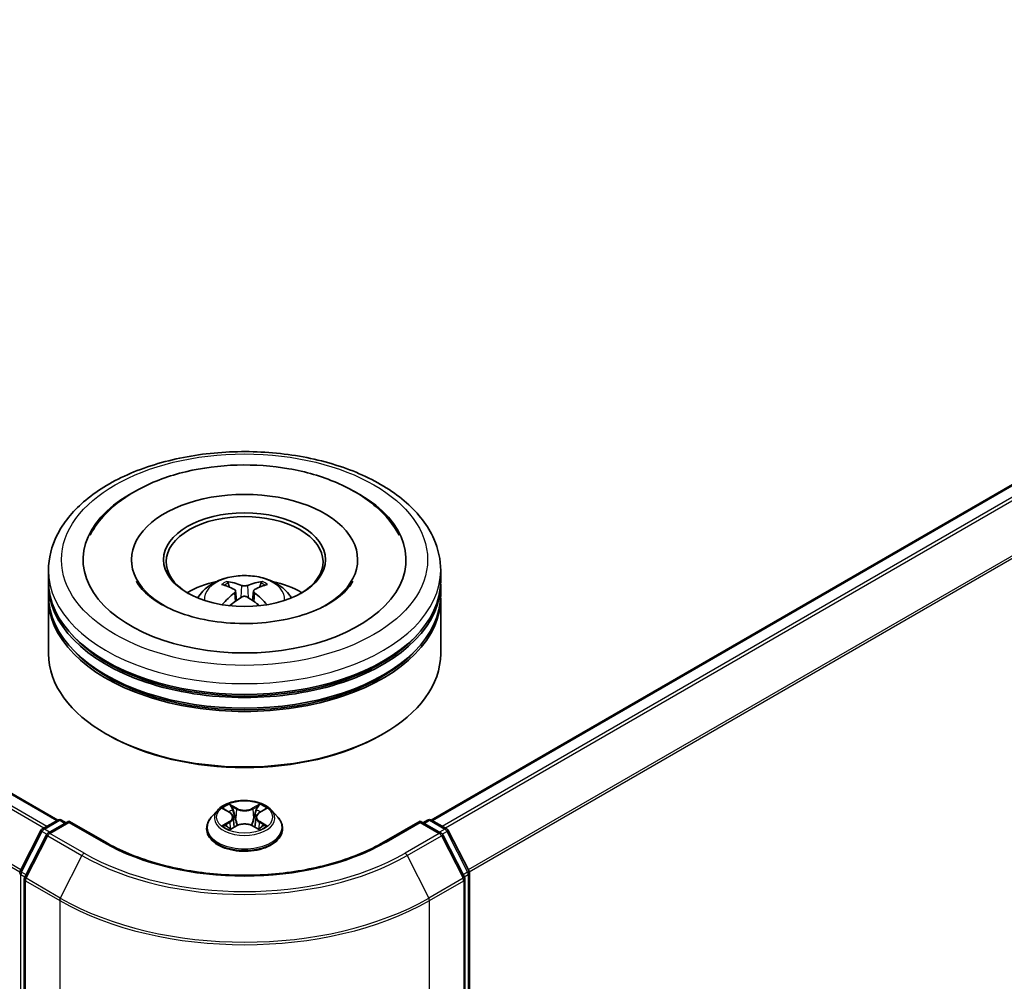
# Model space of a CAD drawing. Units: millimetres. Extents: x 0 to 5003, y 0 to 1124.
# Drawn here: x 106 to 123, y 88 to 104 of the extents above; entities that cross this region are included whole.
import ezdxf

# ---------------------------------------------------------------- set-up
doc = ezdxf.new("R2010")
doc.units = ezdxf.units.MM
doc.header["$LTSCALE"] = 0.666667
doc.layers.add('Visible (ISO)', color=7, linetype='Continuous', lineweight=35)
doc.layers.add('Visible Narrow (ISO)', color=7, linetype='Continuous', lineweight=25)

msp = doc.modelspace()

# ---------------------------------------------------------------- linework, layer by layer
at = {"layer": 'Visible (ISO)'}
for p, q in [((107.1138, 90.6931), (83.5611, 104.2913)), ((137.0146, 104.2913), (113.462, 90.6931)), ((108.3657, 95.116), (108.3657, 95.0724)), ((112.2101, 95.116), (112.2101, 95.0724)), ((106.9545, 94.7531), (106.9545, 94.9345)), ((113.6212, 94.7531), (113.6212, 94.9345)), ((106.9545, 94.5172), (106.9545, 94.6987)), ((110.1351, 94.5858), (110.1524, 94.4245)), ((110.4406, 94.5858), (110.4233, 94.4245)), ((113.6212, 94.5172), (113.6212, 94.6987)), ((106.9545, 93.5193), (106.9545, 94.4628)), ((113.6212, 93.5193), (113.6212, 94.4628)), ((107.9623, 92.1403), (107.9309, 92.1585)), ((112.6135, 92.1403), (112.6449, 92.1585)), ((109.9401, 90.8764), (110.0347, 90.8198)), ((110.541, 90.8198), (110.6356, 90.8764)), ((109.8321, 90.8628), (109.7219, 90.7399)), ((110.093, 90.7421), (110.1112, 90.5724)), ((110.4828, 90.7421), (110.4645, 90.5724)), ((110.7436, 90.8628), (110.8538, 90.7399)), ((106.8512, 90.5416), (107.1118, 90.6921)), ((107.3023, 90.675), (106.9454, 90.4689)), ((107.1785, 90.6921), (107.2552, 90.6478)), ((107.3023, 90.6525), (107.3023, 90.675)), ((107.917, 90.3201), (107.3023, 90.675)), ((109.6434, 90.5436), (109.6434, 90.551)), ((110.0521, 90.5394), (110.1506, 90.5944)), ((110.4251, 90.5944), (110.5237, 90.5394)), ((110.9323, 90.5436), (110.9323, 90.551)), ((113.2734, 90.675), (112.6587, 90.3201)), ((113.2734, 90.675), (113.2734, 90.6525)), ((113.6304, 90.4689), (113.2734, 90.675)), ((113.3206, 90.6478), (113.3972, 90.6921)), ((113.4639, 90.6921), (113.7245, 90.5416)), ((106.473, 89.8228), (106.8251, 90.5141)), ((106.9193, 90.4415), (106.5515, 89.7195)), ((114.0242, 89.7195), (113.6565, 90.4415)), ((113.7506, 90.5141), (114.1028, 89.8228)), ((114.1101, 89.7925), (114.1101, 75.0192)), ((106.5443, 89.6893), (106.5443, 74.8503)), ((114.0315, 74.8503), (114.0315, 89.6893))]:
    msp.add_line(p, q, dxfattribs=at)
for centre, start, end in [((106.8846, 90.4838), 120, 153.00449), ((107.1452, 90.6343), 60, 120), ((113.4306, 90.6343), 60, 120), ((113.6912, 90.4838), 26.99551, 60), ((106.9787, 90.4112), 120, 153.00449), ((113.5971, 90.4112), 26.99551, 60), ((106.5324, 89.7925), 153.00449, 180), ((106.6109, 89.6893), 153.00449, 180), ((113.9648, 89.6893), 0, 26.99551), ((114.0434, 89.7925), 0, 26.99551)]:
    msp.add_arc(centre, 0.0667, start, end, dxfattribs=at)
for centre, major_axis, ratio, start_param, end_param in [((110.2879, 95.116), (2.7444, 0), 0.5773503, 2.2877064, 7.1370716), ((110.2879, 95.116), (1.9222, 0), 0.5773503, 5.4710656, 10.2368977), ((110.2879, 95.0797), (-1.3333, 0), 0.5773503, 2.3727253, 7.0520527), ((110.2879, 94.6987), (3.3333, 0), 0.5773503, 3.12745, 6.2973279), ((110.2879, 94.7531), (-3.3333, 0), 0.5773503, 0, 3.1415927), ((110.2879, 94.0273), (-1.3333, 0), 0.5773503, 5.0762837, 5.5305884), ((110.2671, 93.3993), (-0.6794, 1.2743), 0.654173, 5.6260122, 5.8649965), ((110.3087, 93.3993), (-0.6794, -1.2743), 0.654173, 3.5597815, 3.7987657), ((110.2879, 94.0273), (-1.3333, 0), 0.5773503, 3.8941895, 4.3484943), ((110.3109, 93.4246), (0.7585, -1.2289), 0.4946241, 2.4477608, 2.6867451), ((110.2648, 93.4246), (0.7585, 1.2289), 0.4946241, 0.4548476, 0.6938319), ((110.2879, 94.4628), (3.3333, 0), 0.5773503, 3.12745, 6.2973279), ((110.2879, 94.5172), (-3.3333, 0), 0.5773503, 0, 3.1415927), ((110.3109, 93.4006), (-0.5646, -1.3292), 0.5952629, 3.9628231, 4.1931334), ((110.2671, 93.4259), (0.8638, 1.1573), 0.5535342, 0.9593188, 1.1511249), ((110.3087, 93.4259), (0.8638, -1.1573), 0.5535342, 1.9904677, 2.1822739), ((110.2648, 93.4006), (-0.5646, 1.3292), 0.5952629, 5.2316446, 5.4619549), ((110.2879, 94.6987), (-3.2889, 0), 0.5773503, 0.478284, 2.6633086), ((110.2879, 94.4628), (-3.2889, 0), 0.5773503, 0.478284, 2.6633086), ((110.2879, 93.5193), (3.3333, 0), 0.5773503, 3.1415927, 6.2831853), ((110.2879, 93.483), (3.2889, 0), 0.5773503, 3.9269908, 5.4977871)]:
    msp.add_ellipse(centre, major_axis=major_axis, ratio=ratio, start_param=start_param, end_param=end_param, dxfattribs=at)
msp.add_ellipse((110.2879, 95.116), major_axis=(1.3778, 0), ratio=0.5773503, dxfattribs=at)
for points, knots in [([(106.9545, 94.9345), (106.9545, 95.1407), (107.0062, 95.3462), (107.2058, 95.7416), (107.3592, 95.9299), (107.7591, 96.2771), (108.0123, 96.4329), (108.5874, 96.6889), (108.9102, 96.7882), (109.5892, 96.9205), (109.9451, 96.9538), (110.6557, 96.9521), (111.0103, 96.9174), (111.6851, 96.7828), (112.0051, 96.6828), (112.58, 96.4241), (112.8346, 96.2651), (113.2468, 95.8998), (113.4059, 95.6936), (113.581, 95.2983), (113.6212, 95.1167), (113.6212, 94.9345)], [5.4977871, 5.4977871, 5.4977871, 5.4977871, 5.7813922, 5.7813922, 6.0845916, 6.0845916, 6.4118539, 6.4118539, 6.7431319, 6.7431319, 7.0726004, 7.0726004, 7.4012185, 7.4012185, 7.7307232, 7.7307232, 8.0620184, 8.0620184, 8.3888941, 8.3888941, 8.6393798, 8.6393798, 8.6393798, 8.6393798]), ([(107.6618, 95.5327), (107.7317, 95.6657), (107.8227, 95.7878), (108.0899, 96.065), (108.2859, 96.2057), (108.7428, 96.4469), (109.0081, 96.5434), (109.5691, 96.6779), (109.8646, 96.716), (110.4573, 96.7327), (110.7545, 96.7117), (111.3265, 96.6118), (111.6012, 96.5327), (112.1045, 96.3175), (112.3329, 96.1808), (112.6842, 95.8751), (112.8185, 95.7142), (112.914, 95.5327)], [2.6509041, 2.6509041, 2.6509041, 2.6509041, 2.8640704, 2.8640704, 3.1863273, 3.1863273, 3.5333994, 3.5333994, 3.8784321, 3.8784321, 4.2206826, 4.2206826, 4.5645366, 4.5645366, 4.9121077, 4.9121077, 5.2030776, 5.2030776, 5.2030776, 5.2030776]), ([(111.7156, 94.3669), (111.592, 94.2955), (111.4441, 94.2306), (111.1107, 94.1245), (110.9244, 94.0839), (110.5327, 94.0345), (110.327, 94.0263), (109.9208, 94.0448), (109.7204, 94.0717), (109.3494, 94.1557), (109.1786, 94.2126), (108.8864, 94.345), (108.7641, 94.4201), (108.5754, 94.5724), (108.5089, 94.6491), (108.4602, 94.7288), (108.4541, 94.7395), (108.4485, 94.7501)], [0, 0, 0, 0, 0.2816664, 0.2816664, 0.5702919, 0.5702919, 0.8642759, 0.8642759, 1.1593291, 1.1593291, 1.4508445, 1.4508445, 1.7352514, 1.7352514, 2.0167553, 2.0167553, 2.0614849, 2.0614849, 2.0614849, 2.0614849]), ([(109.4926, 94.4664), (109.5174, 94.5092), (109.5465, 94.5471), (109.6313, 94.6368), (109.6911, 94.6807), (109.8329, 94.7607), (109.9172, 94.792), (110.0957, 94.8354), (110.1902, 94.8463), (110.3783, 94.8468), (110.4717, 94.8366), (110.6539, 94.7939), (110.7427, 94.7614), (110.9044, 94.669), (110.979, 94.6104), (111.0555, 94.5106), (111.07, 94.4892), (111.0832, 94.4664)], [1.1080064, 1.1080064, 1.1080064, 1.1080064, 1.2848512, 1.2848512, 1.5822086, 1.5822086, 1.9574686, 1.9574686, 2.3518935, 2.3518935, 2.7417298, 2.7417298, 3.1359976, 3.1359976, 3.5103035, 3.5103035, 3.6043826, 3.6043826, 3.6043826, 3.6043826]), ([(109.9848, 94.7443), (109.9871, 94.744), (109.9897, 94.7432), (109.9946, 94.7406), (109.9976, 94.7384), (110.0022, 94.7336), (110.0046, 94.7304), (110.0076, 94.7249), (110.0088, 94.722), (110.0097, 94.7192)], [0.014560073, 0.014560073, 0.014560073, 0.014560073, 0.018722682, 0.018722682, 0.023429831, 0.023429831, 0.028069056, 0.028069056, 0.031810177, 0.031810177, 0.031810177, 0.031810177]), ([(110.5661, 94.7192), (110.5669, 94.722), (110.5681, 94.7249), (110.5711, 94.7304), (110.5735, 94.7336), (110.5781, 94.7384), (110.5811, 94.7406), (110.586, 94.7432), (110.5887, 94.744), (110.591, 94.7443)], [0.042728556, 0.042728556, 0.042728556, 0.042728556, 0.046469677, 0.046469677, 0.051108902, 0.051108902, 0.055816051, 0.055816051, 0.05997866, 0.05997866, 0.05997866, 0.05997866]), ([(112.1272, 94.7501), (112.0878, 94.675), (112.0186, 94.5884), (111.8574, 94.4563), (111.791, 94.4104), (111.7156, 94.3669)], [5.79249672, 5.79249672, 5.79249672, 5.79249672, 6.11138992, 6.11138992, 6.28318531, 6.28318531, 6.28318531, 6.28318531]), ([(110.1165, 94.6093), (110.1226, 94.6061), (110.1278, 94.6019), (110.1343, 94.592), (110.1356, 94.5864), (110.1347, 94.5756), (110.1324, 94.5697), (110.1251, 94.5598), (110.1211, 94.5558), (110.1165, 94.5522)], [-0.203600863, -0.203600863, -0.203600863, -0.203600863, -0.191101084, -0.191101084, -0.178601305, -0.178601305, -0.166077191, -0.166077191, -0.156924256, -0.156924256, -0.156924256, -0.156924256]), ([(110.3373, 94.6797), (110.3304, 94.677), (110.3219, 94.6747), (110.3033, 94.6717), (110.2934, 94.6711), (110.2749, 94.6716), (110.2651, 94.6726), (110.2497, 94.6759), (110.2436, 94.6777), (110.2384, 94.6797)], [-0.203600878, -0.203600878, -0.203600878, -0.203600878, -0.191101099, -0.191101099, -0.178601321, -0.178601321, -0.166077206, -0.166077206, -0.156924272, -0.156924272, -0.156924272, -0.156924272]), ([(110.4593, 94.5522), (110.4532, 94.557), (110.448, 94.5626), (110.4415, 94.5741), (110.4401, 94.5801), (110.4411, 94.5906), (110.4434, 94.596), (110.4506, 94.6039), (110.4547, 94.6069), (110.4593, 94.6093)], [-0.203600863, -0.203600863, -0.203600863, -0.203600863, -0.191101084, -0.191101084, -0.178601305, -0.178601305, -0.166077191, -0.166077191, -0.156924256, -0.156924256, -0.156924256, -0.156924256]), ([(110.2384, 94.4818), (110.2453, 94.4861), (110.2539, 94.4898), (110.2724, 94.4944), (110.2824, 94.4953), (110.3009, 94.4947), (110.3107, 94.493), (110.3261, 94.4879), (110.3321, 94.4851), (110.3373, 94.4818)], [-0.203600878, -0.203600878, -0.203600878, -0.203600878, -0.191101099, -0.191101099, -0.178601321, -0.178601321, -0.166077206, -0.166077206, -0.156924272, -0.156924272, -0.156924272, -0.156924272]), ([(109.9081, 94.3513), (109.9089, 94.3515), (109.9096, 94.3517), (109.9125, 94.352), (109.915, 94.3515), (109.9171, 94.3503), (109.9175, 94.3501), (109.9178, 94.3498)], [0.0219671693, 0.0219671693, 0.0219671693, 0.0219671693, 0.0234298311, 0.0234298311, 0.0280690561, 0.0280690561, 0.028985175, 0.028985175, 0.028985175, 0.028985175]), ([(110.6579, 94.3498), (110.6583, 94.3501), (110.6586, 94.3503), (110.6608, 94.3515), (110.6632, 94.352), (110.6661, 94.3517), (110.6669, 94.3515), (110.6676, 94.3513)], [0.0455535579, 0.0455535579, 0.0455535579, 0.0455535579, 0.0464696768, 0.0464696768, 0.0511089018, 0.0511089018, 0.0525715636, 0.0525715636, 0.0525715636, 0.0525715636]), ([(110.7436, 90.8628), (110.7163, 90.8933), (110.6817, 90.92), (110.6, 90.9659), (110.5524, 90.9848), (110.4502, 91.0124), (110.3957, 91.0211), (110.2852, 91.0279), (110.2292, 91.0259), (110.1209, 91.0115), (110.0686, 90.999), (109.9725, 90.9643), (109.9287, 90.9421), (109.8692, 90.8995), (109.8492, 90.8819), (109.8321, 90.8628)], [4.4045574, 4.4045574, 4.4045574, 4.4045574, 4.7255704, 4.7255704, 5.059999, 5.059999, 5.3930764, 5.3930764, 5.7243898, 5.7243898, 6.0561258, 6.0561258, 6.3901037, 6.3901037, 6.5910169, 6.5910169, 6.5910169, 6.5910169]), ([(109.9619, 90.8633), (109.9486, 90.8784), (109.9284, 90.887), (109.9091, 90.8912), (109.9089, 90.8912), (109.9087, 90.8913)], [0.001902216, 0.001902216, 0.001902216, 0.001902216, 0.032055974, 0.032055974, 0.032394303, 0.032394303, 0.032394303, 0.032394303]), ([(109.9087, 90.8913), (109.9089, 90.8912), (109.9091, 90.8911), (109.9111, 90.8904), (109.9128, 90.8897), (109.9146, 90.8889)], [-0.0323943032, -0.0323943032, -0.0323943032, -0.0323943032, -0.0320559737, -0.0320559737, -0.0289727583, -0.0289727583, -0.0289727583, -0.0289727583]), ([(110.032, 90.9615), (110.0319, 90.9616), (110.0319, 90.9617), (110.0316, 90.9619), (110.0315, 90.962), (110.0314, 90.9621)], [-0.00023059908, -0.00023059908, -0.00023059908, -0.00023059908, 0, 0, 0.00033832945, 0.00033832945, 0.00033832945, 0.00033832945]), ([(110.0314, 90.9621), (110.0315, 90.962), (110.0315, 90.9619), (110.0317, 90.9617), (110.0317, 90.9616), (110.0318, 90.9615)], [-0.00033832945, -0.00033832945, -0.00033832945, -0.00033832945, 0, 0, 0.00024151791, 0.00024151791, 0.00024151791, 0.00024151791]), ([(110.517, 90.915), (110.5295, 90.9322), (110.5366, 90.9499), (110.5442, 90.9619), (110.5443, 90.962), (110.5444, 90.9621)], [0, 0, 0, 0, 0.032055974, 0.032055974, 0.032394303, 0.032394303, 0.032394303, 0.032394303]), ([(110.5444, 90.9621), (110.5442, 90.962), (110.5441, 90.9619), (110.5428, 90.9607), (110.5416, 90.9597), (110.5405, 90.9586)], [-0.0323943032, -0.0323943032, -0.0323943032, -0.0323943032, -0.0320559737, -0.0320559737, -0.0289727583, -0.0289727583, -0.0289727583, -0.0289727583]), ([(110.6671, 90.8913), (110.6669, 90.8912), (110.6666, 90.8912), (110.6663, 90.8911), (110.6661, 90.8911), (110.666, 90.891)], [-0.00033832945, -0.00033832945, -0.00033832945, -0.00033832945, 0, 0, 0.00024151791, 0.00024151791, 0.00024151791, 0.00024151791]), ([(110.6661, 90.8909), (110.6662, 90.8909), (110.6664, 90.891), (110.6667, 90.8911), (110.6669, 90.8912), (110.6671, 90.8913)], [-0.00023059908, -0.00023059908, -0.00023059908, -0.00023059908, 0, 0, 0.00033832945, 0.00033832945, 0.00033832945, 0.00033832945]), ([(109.7219, 90.7399), (109.712, 90.7288), (109.7029, 90.7173), (109.6864, 90.6937), (109.6791, 90.6816), (109.6664, 90.6566), (109.661, 90.6439), (109.6523, 90.6179), (109.649, 90.6047), (109.6446, 90.5779), (109.6434, 90.5645), (109.6434, 90.551)], [0.30783155, 0.30783155, 0.30783155, 0.30783155, 0.40334487, 0.40334487, 0.4988582, 0.4988582, 0.59437152, 0.59437152, 0.68988484, 0.68988484, 0.78539816, 0.78539816, 0.78539816, 0.78539816]), ([(110.093, 90.7421), (110.0923, 90.7481), (110.091, 90.7541), (110.0868, 90.7658), (110.084, 90.7715), (110.0772, 90.7825), (110.0732, 90.7877), (110.064, 90.7978), (110.0588, 90.8026), (110.0475, 90.8116), (110.0413, 90.8158), (110.0347, 90.8198)], [3.98889417, 3.98889417, 3.98889417, 3.98889417, 4.13010248, 4.13010248, 4.27131078, 4.27131078, 4.41251908, 4.41251908, 4.55372738, 4.55372738, 4.69493569, 4.69493569, 4.69493569, 4.69493569]), ([(110.541, 90.8198), (110.5344, 90.8158), (110.5283, 90.8116), (110.5169, 90.8026), (110.5118, 90.7978), (110.5026, 90.7877), (110.4986, 90.7825), (110.4917, 90.7715), (110.489, 90.7658), (110.4848, 90.7541), (110.4834, 90.7481), (110.4828, 90.7421)], [0.01745329, 0.01745329, 0.01745329, 0.01745329, 0.1586616, 0.1586616, 0.2998699, 0.2998699, 0.4410782, 0.4410782, 0.5822865, 0.5822865, 0.72349481, 0.72349481, 0.72349481, 0.72349481]), ([(110.9323, 90.551), (110.9323, 90.5645), (110.9312, 90.5779), (110.9268, 90.6047), (110.9235, 90.6179), (110.9148, 90.6439), (110.9094, 90.6566), (110.8966, 90.6816), (110.8893, 90.6937), (110.8729, 90.7173), (110.8638, 90.7288), (110.8538, 90.7399)], [3.92699082, 3.92699082, 3.92699082, 3.92699082, 4.02250414, 4.02250414, 4.11801746, 4.11801746, 4.21353078, 4.21353078, 4.30904411, 4.30904411, 4.40455743, 4.40455743, 4.40455743, 4.40455743]), ([(109.6434, 90.5436), (109.6434, 90.5039), (109.6539, 90.4642), (109.6945, 90.3883), (109.7254, 90.3522), (109.8051, 90.2866), (109.8546, 90.2575), (109.9666, 90.2099), (110.0291, 90.1916), (110.1606, 90.1674), (110.2295, 90.1615), (110.3669, 90.1628), (110.4353, 90.17), (110.5652, 90.1965), (110.6265, 90.216), (110.7361, 90.2656), (110.7842, 90.2958), (110.8619, 90.3644), (110.8916, 90.4027), (110.9247, 90.4759), (110.9323, 90.5097), (110.9323, 90.5436)], [0.7853982, 0.7853982, 0.7853982, 0.7853982, 1.0851087, 1.0851087, 1.3975197, 1.3975197, 1.7220128, 1.7220128, 2.0477407, 2.0477407, 2.3724912, 2.3724912, 2.696846, 2.696846, 3.0216801, 3.0216801, 3.3474775, 3.3474775, 3.6713926, 3.6713926, 3.9269908, 3.9269908, 3.9269908, 3.9269908]), ([(109.9097, 90.5955), (109.9095, 90.5954), (109.9094, 90.5954), (109.9091, 90.5953), (109.9089, 90.5952), (109.9087, 90.5951)], [-0.00023059908, -0.00023059908, -0.00023059908, -0.00023059908, 0, 0, 0.00033832945, 0.00033832945, 0.00033832945, 0.00033832945]), ([(109.9087, 90.5951), (109.9089, 90.5952), (109.9091, 90.5952), (109.9095, 90.5953), (109.9096, 90.5953), (109.9098, 90.5953)], [-0.00033832945, -0.00033832945, -0.00033832945, -0.00033832945, 0, 0, 0.00024151791, 0.00024151791, 0.00024151791, 0.00024151791]), ([(109.9831, 90.587), (109.9871, 90.5837), (109.9914, 90.5803), (110.0008, 90.5736), (110.0057, 90.5703), (110.0163, 90.5637), (110.0219, 90.5605), (110.0337, 90.5541), (110.0399, 90.551), (110.0502, 90.5462), (110.054, 90.5444), (110.058, 90.5427)], [1.39332395, 1.39332395, 1.39332395, 1.39332395, 1.46346938, 1.46346938, 1.53361482, 1.53361482, 1.60376025, 1.60376025, 1.67390568, 1.67390568, 1.71478324, 1.71478324, 1.71478324, 1.71478324]), ([(110.056, 90.5416), (110.0452, 90.5423), (110.0386, 90.5354), (110.0315, 90.5245), (110.0315, 90.5244), (110.0314, 90.5243)], [0.002431037, 0.002431037, 0.002431037, 0.002431037, 0.032055974, 0.032055974, 0.032394303, 0.032394303, 0.032394303, 0.032394303]), ([(110.4251, 90.5944), (110.4103, 90.6026), (110.3935, 90.6095), (110.3572, 90.6199), (110.3378, 90.6234), (110.298, 90.627), (110.2777, 90.627), (110.238, 90.6234), (110.2186, 90.6199), (110.1823, 90.6095), (110.1654, 90.6026), (110.1506, 90.5944)], [4.7298423, 4.7298423, 4.7298423, 4.7298423, 5.0370202, 5.0370202, 5.3441982, 5.3441982, 5.6513761, 5.6513761, 5.9585541, 5.9585541, 6.265732, 6.265732, 6.265732, 6.265732]), ([(110.5178, 90.5427), (110.5217, 90.5444), (110.5256, 90.5462), (110.5358, 90.551), (110.542, 90.5541), (110.5538, 90.5605), (110.5594, 90.5637), (110.57, 90.5703), (110.575, 90.5736), (110.5843, 90.5803), (110.5887, 90.5837), (110.5927, 90.587)], [2.99760574, 2.99760574, 2.99760574, 2.99760574, 3.0384833, 3.0384833, 3.10862873, 3.10862873, 3.17877417, 3.17877417, 3.2489196, 3.2489196, 3.31906503, 3.31906503, 3.31906503, 3.31906503]), ([(110.6115, 90.5958), (110.6246, 90.5983), (110.6461, 90.5995), (110.6666, 90.5952), (110.6669, 90.5952), (110.6671, 90.5951)], [0, 0, 0, 0, 0.032055974, 0.032055974, 0.032394303, 0.032394303, 0.032394303, 0.032394303]), ([(110.6671, 90.5951), (110.6669, 90.5952), (110.6667, 90.5953), (110.6647, 90.596), (110.6629, 90.5966), (110.6611, 90.5973)], [-0.0323943032, -0.0323943032, -0.0323943032, -0.0323943032, -0.0320559737, -0.0320559737, -0.0289727583, -0.0289727583, -0.0289727583, -0.0289727583]), ([(110.0314, 90.5243), (110.0315, 90.5244), (110.0316, 90.5245), (110.0329, 90.5256), (110.0341, 90.5266), (110.0353, 90.5276)], [-0.0323943032, -0.0323943032, -0.0323943032, -0.0323943032, -0.0320559737, -0.0320559737, -0.0289727583, -0.0289727583, -0.0289727583, -0.0289727583]), ([(110.5437, 90.5248), (110.5438, 90.5248), (110.5439, 90.5247), (110.5441, 90.5245), (110.5442, 90.5244), (110.5444, 90.5243)], [-0.00023059908, -0.00023059908, -0.00023059908, -0.00023059908, 0, 0, 0.00033832945, 0.00033832945, 0.00033832945, 0.00033832945]), ([(110.5444, 90.5243), (110.5443, 90.5244), (110.5442, 90.5245), (110.5441, 90.5247), (110.544, 90.5248), (110.544, 90.5249)], [-0.00033832945, -0.00033832945, -0.00033832945, -0.00033832945, 0, 0, 0.00024151791, 0.00024151791, 0.00024151791, 0.00024151791]), ([(112.6587, 90.3201), (112.4122, 90.1778), (112.1254, 90.0573), (111.4999, 89.8733), (111.1613, 89.8098), (110.4661, 89.7462), (110.1097, 89.7462), (109.4145, 89.8098), (109.0759, 89.8733), (108.4504, 90.0573), (108.1636, 90.1778), (107.917, 90.3201)], [1.5707963, 1.5707963, 1.5707963, 1.5707963, 1.8849556, 1.8849556, 2.1991149, 2.1991149, 2.5132741, 2.5132741, 2.8274334, 2.8274334, 3.1415927, 3.1415927, 3.1415927, 3.1415927])]:
    msp.add_open_spline(points, degree=3, knots=knots, dxfattribs=at)
for points, weights in [([(110.03, 94.65), (110.0202, 94.6833), (110.0097, 94.7192)], [1.08273581125, 1.07755563389, 1.07090462461]), ([(110.5661, 94.7192), (110.5556, 94.6833), (110.5458, 94.65)], [1.07090461894, 1.07755562758, 1.08273580442])]:
    msp.add_rational_spline(points, weights, degree=2, dxfattribs=at)
for points in [[(109.9179, 94.3497), (109.9179, 94.3498), (109.9179, 94.3498), (109.9178, 94.3498)], [(110.6579, 94.3498), (110.6579, 94.3498), (110.6579, 94.3498), (110.6578, 94.3497)], [(109.9146, 90.8889), (109.9233, 90.8854), (109.932, 90.8812), (109.9401, 90.8764)], [(110.5405, 90.9586), (110.5295, 90.9483), (110.5183, 90.9356), (110.5058, 90.9234)], [(110.6356, 90.8764), (110.6356, 90.8764), (110.6356, 90.8764), (110.6357, 90.8764)], [(110.6611, 90.5973), (110.6443, 90.6031), (110.6272, 90.6067), (110.6144, 90.6091)], [(110.0353, 90.5276), (110.0408, 90.5322), (110.0463, 90.5362), (110.0521, 90.5395)]]:
    msp.add_open_spline(points, degree=3, dxfattribs=at)
at = {"layer": 'Visible Narrow (ISO)'}
for p, q in [((107.0942, 90.6819), (83.5278, 104.288)), ((137.0479, 104.288), (113.4815, 90.6819)), ((106.8746, 90.5551), (83.3251, 104.1513)), ((106.9277, 90.5858), (83.3613, 104.1918)), ((137.2144, 104.1918), (113.648, 90.5858)), ((137.2506, 104.1513), (113.7012, 90.5551)), ((106.4847, 89.8459), (82.9573, 103.4294)), ((137.6184, 103.4294), (114.091, 89.8459)), ((106.4676, 89.8083), (82.9464, 103.3883)), ((137.6293, 103.3883), (114.1082, 89.8083)), ((110.2384, 94.6797), (110.2242, 94.4728)), ((110.3373, 94.6797), (110.3515, 94.4728)), ((110.1165, 94.5522), (110.1276, 94.4067)), ((110.4593, 94.5522), (110.4481, 94.4067)), ((109.9087, 90.8913), (110.029, 90.8193)), ((110.156, 90.8926), (110.0314, 90.9621)), ((110.07, 90.9234), (110.1483, 90.8798)), ((110.1483, 90.8798), (110.1371, 90.7224)), ((110.5444, 90.9621), (110.4197, 90.8926)), ((110.4274, 90.8798), (110.5058, 90.9234)), ((110.4274, 90.8798), (110.4386, 90.7224)), ((110.5467, 90.8193), (110.6671, 90.8913)), ((110.1371, 90.7224), (110.0973, 90.866)), ((110.4784, 90.866), (110.4386, 90.7224)), ((106.8846, 90.5383), (107.1452, 90.6888)), ((106.9787, 90.4656), (107.3023, 90.6525)), ((107.1452, 90.6888), (107.2356, 90.6365)), ((107.3023, 90.6525), (107.8837, 90.3168)), ((110.029, 90.6671), (109.9087, 90.5951)), ((109.9613, 90.6091), (110.037, 90.6543)), ((110.0015, 90.5732), (109.9935, 90.586)), ((110.0314, 90.5243), (110.156, 90.5937)), ((110.037, 90.6543), (110.0448, 90.5487)), ((110.4197, 90.5937), (110.5444, 90.5243)), ((110.5388, 90.6543), (110.5309, 90.5487)), ((110.5388, 90.6543), (110.6144, 90.6091)), ((110.6671, 90.5951), (110.5467, 90.6671)), ((110.5822, 90.586), (110.5743, 90.5732)), ((112.692, 90.3168), (113.2734, 90.6525)), ((113.2734, 90.6525), (113.5971, 90.4656)), ((113.3401, 90.6365), (113.4306, 90.6888)), ((113.4306, 90.6888), (113.6912, 90.5383)), ((106.4961, 89.8064), (106.8483, 90.4978)), ((106.5747, 89.7032), (106.9425, 90.4251)), ((106.8483, 90.4978), (106.9265, 90.4527)), ((106.975, 90.4861), (106.8846, 90.5383)), ((106.9425, 90.4251), (107.5239, 90.0895)), ((107.5601, 90.13), (106.9787, 90.4656)), ((110.0455, 90.5395), (110.0455, 90.5394)), ((110.0458, 90.5356), (110.0458, 90.5356)), ((110.53, 90.5356), (110.53, 90.5356)), ((110.5303, 90.5395), (110.5303, 90.5394)), ((113.5971, 90.4656), (113.0157, 90.13)), ((113.0519, 90.0895), (113.6333, 90.4251)), ((113.6912, 90.5383), (113.6007, 90.4861)), ((113.6333, 90.4251), (114.001, 89.7032)), ((113.6493, 90.4527), (113.7274, 90.4978)), ((113.7274, 90.4978), (114.0796, 89.8064)), ((107.5239, 90.0895), (107.1561, 89.3675)), ((113.0519, 90.0895), (113.4196, 89.3675)), ((106.4852, 74.992), (106.4852, 89.7653)), ((106.4852, 89.7653), (106.5545, 89.7253)), ((106.5731, 89.762), (106.4961, 89.8064)), ((107.1561, 89.3675), (106.5747, 89.7032)), ((114.001, 89.7032), (113.4196, 89.3675)), ((114.0796, 89.8064), (114.0026, 89.762)), ((114.0213, 89.7253), (114.0905, 89.7653)), ((114.0905, 89.7653), (114.0905, 74.992)), ((106.5638, 74.8231), (106.5638, 89.662)), ((106.5638, 89.662), (107.1452, 89.3264)), ((113.4306, 89.3264), (114.012, 89.662)), ((114.012, 89.662), (114.012, 74.8231)), ((107.1452, 89.3264), (107.1452, 74.4874)), ((113.4306, 74.4874), (113.4306, 89.3264))]:
    msp.add_line(p, q, dxfattribs=at)
for centre, major_axis in [((110.2879, 95.116), (-3.1111, 0)), ((110.2879, 90.7432), (-0.4759, 0))]:
    msp.add_ellipse(centre, major_axis=major_axis, ratio=0.5773503, dxfattribs=at)
for centre, major_axis, ratio, start_param, end_param in [((110.2879, 94.9345), (-3.3333, 0), 0.5773503, 0, 3.1415927), ((110.2879, 94.4501), (-0.682, 0), 0.5773503, 3.0761472, 6.3486308), ((110.2879, 94.5184), (-0.495, 0), 0.5773503, 5.3714845, 5.6240898), ((110.2879, 94.5184), (-0.495, 0), 0.5773503, 3.8006881, 4.0532935), ((110.2879, 94.5072), (0.4607, 0), 0.5773503, 2.2191702, 2.4253628), ((110.2879, 94.5072), (0.4607, 0), 0.5773503, 0.7162298, 0.9224224), ((110.2879, 90.7432), (-0.4578, 0), 0.5773503, 5.3071026, 5.6884717), ((110.0623, 90.9196), (-0.00907, -0.00641), 0.1849737, 1.043317, 2.4384992), ((110.033, 90.8734), (-0.047, 0.094), 0.5476269, 4.3686132, 4.9838691), ((110.156, 90.8836), (-0.00541, -0.0097), 0.5671862, 3.9184152, 5.401945), ((110.2879, 90.9632), (0.2009, 0), 0.5773503, 3.9444441, 5.4803339), ((110.2879, 90.9715), (-0.1898, 0), 0.5773503, 0.8028515, 2.3387412), ((110.4197, 90.8836), (0.00541, -0.0097), 0.5671862, 0.8812403, 2.3647701), ((110.5428, 90.8734), (0.047, 0.094), 0.5476269, 1.2993162, 1.9145721), ((110.5135, 90.9196), (-0.00907, 0.00641), 0.1849737, 0.7030935, 2.0982756), ((110.2879, 90.7432), (-0.4578, 0), 0.5773503, 3.7363063, 4.1176753), ((110.2879, 90.5708), (-0.6373, 0), 0.5773503, 5.8056187, 9.9023446), ((110.2879, 90.7267), (-0.5131, 0), 0.5773503, 5.8056187, 9.9023446), ((110.2879, 90.6928), (0.3583, 0), 0.5773503, 2.1762943, 2.4206222), ((110.029, 90.8102), (0.0057, 0.00954), 0.5873385, 0, 0.7942785), ((109.8925, 90.7432), (0.1898, 0), 0.5773503, 5.5152404, 7.0511302), ((109.8925, 90.7349), (0.2009, 0), 0.5773503, 5.5152404, 6.3450887), ((110.0896, 90.8622), (-0.0107, -0.003), 0.2229178, 3.8515805, 5.2070037), ((110.1294, 90.7186), (-0.0107, -0.003), 0.2228845, 3.8515738, 5.2026198), ((110.4463, 90.7186), (-0.0107, 0.003), 0.2228845, 4.2221582, 5.5732041), ((110.6833, 90.7432), (-0.1898, 0), 0.5773503, 5.5152404, 7.0511302), ((110.4861, 90.8622), (-0.0107, 0.003), 0.2229178, 4.2177743, 5.5731974), ((110.6833, 90.7349), (-0.2009, 0), 0.5773503, 6.221282, 7.0511302), ((110.2879, 90.6928), (0.3583, 0), 0.5773503, 0.7209705, 0.9652983), ((110.5467, 90.8102), (-0.0057, 0.00954), 0.5873385, 5.4889069, 6.2831853), ((106.8846, 90.4838), (-0.0333, 0.0577), 0.5773503, 5.4977871, 6.2831853), ((107.1452, 90.6343), (-0.0333, 0.0577), 0.5773503, 5.4977871, 6.2831853), ((107.1452, 90.6343), (0.0333, 0.0577), 0.5773503, 0, 0.7853982), ((110.2879, 90.551), (-0.6444, 0), 0.5773503, 0, 3.1415927), ((110.2879, 90.5436), (0.6444, 0), 0.5773503, 3.1415927, 6.2831853), ((110.2879, 90.7432), (0.4578, 0), 0.5773503, 3.7363063, 4.1176753), ((109.9693, 90.6055), (-0.0021, -0.0109), 0.7797536, 4.5269049, 5.922087), ((109.9353, 90.5227), (0.035, 0.0837), 0.7122196, 5.8136023, 6.4288582), ((110.0015, 90.5824), (-0.00944, -0.00586), 0.7297361, 5.1634453, 5.7754826), ((110.029, 90.658), (0.0057, -0.00954), 0.5873385, 0.8637843, 2.3473142), ((110.156, 90.5847), (-0.00541, 0.0097), 0.5671862, 5.5063628, 6.2831853), ((110.2879, 90.5149), (0.1898, 0), 0.5773503, 0.8028515, 2.3387412), ((110.4197, 90.5847), (0.00541, 0.0097), 0.5671862, 0, 0.7768225), ((110.5467, 90.658), (-0.0057, -0.00954), 0.5873385, 3.9358711, 5.419401), ((110.2879, 90.7432), (0.4578, 0), 0.5773503, 5.3071026, 5.6884717), ((110.6404, 90.5227), (-0.035, 0.0837), 0.7122196, 6.1375124, 6.7527683), ((110.5743, 90.5824), (-0.00944, 0.00586), 0.7297361, 3.6492954, 4.2613326), ((110.6065, 90.6055), (0.0021, -0.0109), 0.7797536, 0.3610983, 1.7562804), ((113.4306, 90.6343), (-0.0333, 0.0577), 0.5773503, 5.4977871, 6.2831853), ((113.4306, 90.6343), (0.0333, 0.0577), 0.5773503, 0, 0.7853982), ((113.6912, 90.4838), (0.0333, 0.0577), 0.5773503, 0, 0.7853982), ((106.8846, 90.4838), (-0.0594, 0.0303), 0.0739221, 0, 0.9533753), ((106.8846, 90.4838), (0.0333, 0.0577), 0.5773503, 0.7853982, 1.6614562), ((106.9787, 90.4112), (-0.0594, 0.0303), 0.0739221, 0, 0.9533753), ((106.9787, 90.4112), (0.0333, 0.0577), 0.5773503, 0.7853982, 1.6614562), ((106.9787, 90.4112), (-0.0333, 0.0577), 0.5773503, 5.4977871, 6.2831853), ((113.5971, 90.4112), (0.0333, 0.0577), 0.5773503, 0, 0.7853982), ((113.5971, 90.4112), (0.0333, -0.0577), 0.5773503, 1.4801364, 2.3561945), ((113.5971, 90.4112), (0.0594, 0.0303), 0.0739221, 5.32981, 6.2831853), ((113.6912, 90.4838), (0.0333, -0.0577), 0.5773503, 1.4801364, 2.3561945), ((113.6912, 90.4838), (0.0594, 0.0303), 0.0739221, 5.32981, 6.2831853), ((107.8837, 90.2624), (0.0333, 0.0577), 0.5773503, 0, 0.7853982), ((110.2879, 91.7048), (3.4, 0), 0.5773503, 3.9269908, 5.4977871), ((112.692, 90.2624), (-0.0333, 0.0577), 0.5773503, 5.4977871, 6.2831853), ((107.5601, 90.0755), (-0.0333, -0.0577), 0.5773503, 3.9269908, 4.8030489), ((110.2879, 91.6853), (3.9089, 0), 0.5773503, 3.9269908, 5.4977871), ((110.2879, 91.7048), (-3.8577, 0), 0.5773503, 0.7853982, 2.3561945), ((113.0157, 90.0755), (0.0333, -0.0577), 0.5773503, 1.4801364, 2.3561945), ((106.5324, 89.7925), (-0.0667, 0), 0.5773503, 0, 0.7853982), ((106.5324, 89.7925), (-0.0594, 0.0303), 0.0739221, 0, 0.9533753), ((106.5324, 89.7925), (0.0333, 0.0577), 0.5773503, 1.6614562, 2.3561945), ((106.6109, 89.6893), (-0.0594, 0.0303), 0.0739221, 0, 0.9533753), ((106.6109, 89.6893), (0.0333, 0.0577), 0.5773503, 1.6614562, 2.3561945), ((113.9648, 89.6893), (0.0594, 0.0303), 0.0739221, 5.32981, 6.2831853), ((113.9648, 89.6893), (0.0333, -0.0577), 0.5773503, 0.7853982, 1.4801364), ((114.0434, 89.7925), (0.0594, 0.0303), 0.0739221, 5.32981, 6.2831853), ((114.0434, 89.7925), (0.0333, -0.0577), 0.5773503, 0.7853982, 1.4801364), ((114.0434, 89.7925), (0.0667, 0), 0.5773503, 5.4977871, 6.2831853), ((106.6109, 89.6893), (-0.0667, 0), 0.5773503, 0, 0.7853982), ((113.9648, 89.6893), (0.0667, 0), 0.5773503, 5.4977871, 6.2831853), ((107.1923, 89.3536), (0.0333, 0.0577), 0.5773503, 1.6614562, 2.3561945), ((110.2879, 91.1408), (4.4444, 0), 0.5773503, 3.9269908, 5.4977871), ((110.2879, 91.1757), (-4.429, 0), 0.5773503, 0.7853982, 2.3561945), ((113.3834, 89.3536), (-0.0333, 0.0577), 0.5773503, 3.9269908, 4.6217291)]:
    msp.add_ellipse(centre, major_axis=major_axis, ratio=ratio, start_param=start_param, end_param=end_param, dxfattribs=at)
for points in [[(110.0318, 90.9615), (110.0393, 90.9497), (110.0464, 90.9321), (110.0587, 90.915)], [(110.07, 90.9234), (110.0562, 90.9368), (110.0441, 90.9508), (110.032, 90.9615)], [(110.0587, 90.915), (110.07, 90.8994), (110.0789, 90.8812), (110.084, 90.8629)], [(110.4918, 90.8629), (110.4969, 90.8812), (110.5057, 90.8994), (110.517, 90.915)], [(110.666, 90.891), (110.647, 90.8868), (110.627, 90.8783), (110.6139, 90.8633)], [(110.6357, 90.8764), (110.6454, 90.8822), (110.6558, 90.887), (110.6661, 90.8909)], [(110.084, 90.8629), (110.0972, 90.815), (110.1105, 90.7671), (110.1238, 90.7193)], [(110.1238, 90.7193), (110.135, 90.6789), (110.148, 90.6393), (110.1637, 90.601)], [(110.1742, 90.6057), (110.1597, 90.6436), (110.1476, 90.6826), (110.1371, 90.7224)], [(110.4386, 90.7224), (110.4282, 90.6826), (110.416, 90.6436), (110.4015, 90.6057)], [(110.4121, 90.601), (110.4277, 90.6393), (110.4408, 90.6789), (110.452, 90.7193)], [(110.452, 90.7193), (110.4652, 90.7671), (110.4785, 90.815), (110.4918, 90.8629)], [(109.9613, 90.6091), (109.9473, 90.6064), (109.9281, 90.6023), (109.9097, 90.5955)], [(109.9098, 90.5953), (109.93, 90.5995), (109.9513, 90.5983), (109.9643, 90.5958)], [(109.9643, 90.5958), (109.9712, 90.5945), (109.9776, 90.5915), (109.983, 90.587)], [(110.544, 90.5249), (110.537, 90.5355), (110.5305, 90.5423), (110.5198, 90.5416)], [(110.5927, 90.587), (110.5982, 90.5915), (110.6045, 90.5945), (110.6115, 90.5958)], [(110.5237, 90.5395), (110.5306, 90.5356), (110.5372, 90.5306), (110.5437, 90.5248)]]:
    msp.add_open_spline(points, degree=3, dxfattribs=at)

doc.saveas('drawing.dxf')
